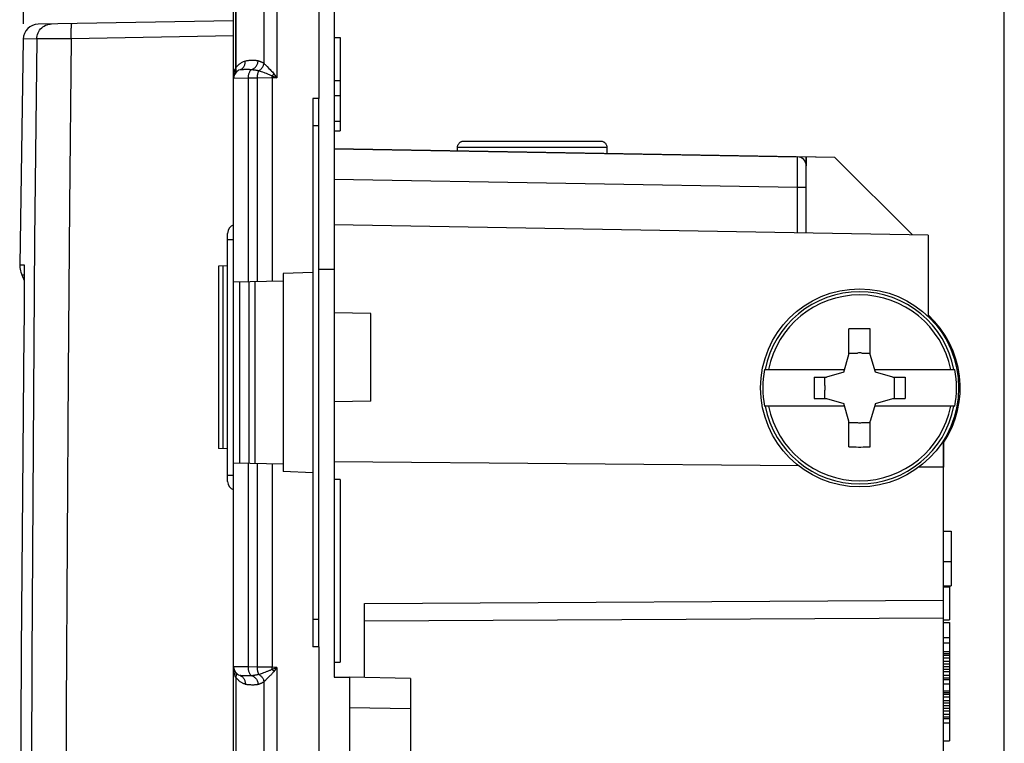
# Model space of a CAD drawing. Units: millimetres. Extents: x -88 to 54, y -26 to 86.
# Drawn here: x -88 to -56, y 25 to 49 of the extents above; entities that cross this region are included whole.
import ezdxf

# ---------------------------------------------------------------- set-up
doc = ezdxf.new("R2010")
doc.units = ezdxf.units.MM
doc.header["$LTSCALE"] = 16.335
doc.layers.get('0').update_dxf_attribs({"linetype": 'CONTINUOUS'})
for name, color, linetype in [('ASSI', 7, 'CONTINUOUS'), ('DRAFT', 7, 'CONTINUOUS'), ('RACCORDO', 7, 'CONTINUOUS'), ('SMUSSO', 7, 'CONTINUOUS')]:
    doc.layers.add(name, color=color, linetype=linetype)
doc.styles.get("Standard").update_dxf_attribs({"font": 'txt', "width": 0.8})
doc.dimstyles.new('DIMSTYLE_1', dxfattribs={"dimtxt": 3, "dimasz": 3, "dimexe": 1.5, "dimexo": 0.5, "dimgap": 0.75, "dimtad": 1, "dimtxsty": 'STANDARD', "dimblk": '_FILLED', "dimblk1": '_FILLED', "dimblk2": '_FILLED', "dimcen": 0.09, "dimadec": 0, "dimazin": 0, "dimtfac": 1, "dimtofl": 0, "dimtmove": 0, "dimatfit": 3, "dimldrblk": '_FILLED', "dimfxl": 1, "dimtolj": 1, "dimarcsym": 0})

# ---------------------------------------------------------------- blocks, each defined once
blk = doc.blocks.new('_FILLED')
at = {"color": 0, "linetype": 'BYBLOCK'}
blk.add_solid([(0, 0), (-1, 0.317), (-1, -0.317)], dxfattribs=at)
blk = doc.blocks.new('*D0')
at = {"color": 7, "linetype": 'CONTINUOUS'}
for p, q in [((-78.26, 56.725), (-78.26, 67.725)), ((-55.76, 6.191), (-55.76, 67.725)), ((-78.26, 66.225), (-67.01, 66.225)), ((-55.76, 66.225), (-67.01, 66.225))]:
    blk.add_line(p, q, dxfattribs=at)
at = {"color": 7, "linetype": 'CONTINUOUS', "xscale": 3, "yscale": 3, "zscale": 3, "rotation": 180}
blk.add_blockref('_FILLED', (-78.26, 66.225), dxfattribs=at)
at = {"color": 7, "linetype": 'CONTINUOUS', "xscale": 3, "yscale": 3, "zscale": 3}
blk.add_blockref('_FILLED', (-55.76, 66.225), dxfattribs=at)
at = {"color": 7, "linetype": 'CONTINUOUS', "insert": (-67.01, 69.975), "char_height": 3, "width": 12.85714, "attachment_point": 2, "line_spacing_factor": 0.9}
blk.add_mtext('22,5', dxfattribs=at)
blk = doc.blocks.new('*D3')
at = {"color": 7, "linetype": 'CONTINUOUS'}
for p, q in [((-87.956, 48.422), (-87.956, 75.725)), ((-55.76, 7.19), (-55.76, 75.725)), ((-87.956, 74.225), (-71.858, 74.225)), ((-55.76, 74.225), (-71.858, 74.225))]:
    blk.add_line(p, q, dxfattribs=at)
at = {"color": 7, "linetype": 'CONTINUOUS', "xscale": 3, "yscale": 3, "zscale": 3, "rotation": 180}
blk.add_blockref('_FILLED', (-87.956, 74.225), dxfattribs=at)
at = {"color": 7, "linetype": 'CONTINUOUS', "xscale": 3, "yscale": 3, "zscale": 3}
blk.add_blockref('_FILLED', (-55.76, 74.225), dxfattribs=at)
at = {"color": 7, "linetype": 'CONTINUOUS', "insert": (-71.858, 77.975), "char_height": 3, "width": 12.85714, "attachment_point": 2, "line_spacing_factor": 0.9}
blk.add_mtext('32,2', dxfattribs=at)

msp = doc.modelspace()

# ---------------------------------------------------------------- linework, layer by layer
at = {"color": 7, "linetype": 'CONTINUOUS'}
for p, q in [((-81.06, -20.275), (-81.06, 50.225)), ((-78.26, 50.225), (-78.26, 45.975)), ((-81.06, 48.525), (-87.478, 48.413)), ((-87.968, 47.922), (-88.085, 40.517)), ((-77.76, 47.975), (-77.56, 47.975)), ((-77.56, 47.975), (-77.56, 44.913)), ((-77.76, 46.559), (-77.56, 46.559)), ((-78.26, 45.975), (-78.46, 45.972)), ((-78.46, 45.972), (-78.46, 27.979)), ((-78.26, 27.977), (-78.26, 45.974)), ((-77.76, 46.072), (-77.56, 46.072)), ((-77.76, 45.234), (-77.56, 45.234)), ((-77.76, 44.913), (-77.56, 44.913)), ((-87.939, 40.431), (-87.938, 40.422)), ((-87.938, 40.422), (-87.938, 40.41)), ((-87.938, 40.41), (-87.938, 40.394)), ((-88.015, 40.181), (-87.934, 39.994)), ((-87.938, 40.394), (-87.937, 40.366)), ((-87.937, 40.366), (-87.936, 40.318)), ((-87.936, 40.318), (-87.935, 40.241)), ((-87.935, 40.241), (-87.934, 40.113)), ((-87.934, 40.113), (-87.934, 39.872)), ((-78.46, 40.26), (-79.44, 40.225)), ((-79.44, 40.225), (-79.44, 33.725)), ((-87.934, 39.872), (-87.935, 39.569)), ((-79.44, 39.975), (-81.06, 39.947)), ((-80.56, 39.956), (-80.56, 33.995)), ((-80.36, 39.959), (-80.36, 33.991)), ((-87.935, 39.569), (-87.936, 39.207)), ((-87.936, 39.207), (-87.939, 38.767)), ((-87.939, 38.767), (-87.944, 38.292)), ((-87.944, 38.292), (-87.995, 33.019)), ((-60.86, 37.566), (-60.86, 38.413)), ((-60.16, 37.566), (-60.16, 38.413)), ((-61.03, 36.995), (-60.86, 37.566)), ((-60.86, 37.618), (-60.583, 37.618)), ((-60.438, 37.618), (-60.16, 37.618)), ((-59.991, 36.995), (-60.16, 37.566)), ((-63.633, 37.075), (-61.006, 37.075)), ((-61.03, 36.995), (-61.6, 36.825)), ((-60.014, 37.075), (-57.387, 37.075)), ((-59.42, 36.825), (-59.991, 36.995)), ((-62.002, 36.825), (-62.002, 36.125)), ((-62.002, 36.825), (-61.6, 36.825)), ((-61.653, 36.548), (-61.653, 36.825)), ((-59.42, 36.825), (-59.019, 36.825)), ((-59.368, 36.548), (-59.368, 36.825)), ((-59.019, 36.825), (-59.019, 36.125)), ((-61.653, 36.125), (-61.653, 36.403)), ((-59.368, 36.125), (-59.368, 36.403)), ((-62.002, 36.125), (-61.6, 36.125)), ((-61.6, 36.125), (-61.03, 35.956)), ((-60.86, 35.385), (-61.03, 35.956)), ((-59.991, 35.956), (-60.16, 35.385)), ((-59.991, 35.956), (-59.42, 36.125)), ((-59.42, 36.125), (-59.019, 36.125)), ((-61.006, 35.875), (-63.633, 35.875)), ((-57.387, 35.875), (-60.014, 35.875)), ((-60.86, 34.538), (-60.86, 35.385)), ((-60.86, 35.333), (-60.583, 35.333)), ((-60.438, 35.333), (-60.16, 35.333)), ((-60.16, 34.538), (-60.16, 35.385)), ((-79.44, 33.975), (-81.06, 34.004)), ((-78.46, 33.691), (-79.44, 33.725)), ((-77.56, 33.471), (-77.76, 33.471)), ((-77.56, 33.471), (-77.56, 27.471)), ((-57.76, 31.775), (-57.51, 31.775)), ((-57.51, 31.775), (-57.51, 29.975)), ((-57.76, 30.775), (-57.51, 30.775)), ((-57.76, 29.975), (-57.51, 29.975)), ((-57.76, 29.964), (-57.56, 29.964)), ((-57.76, 29.946), (-57.56, 29.946)), ((-57.56, 29.964), (-57.56, 28.855)), ((-57.76, 28.855), (-57.56, 28.855)), ((-57.76, 28.769), (-57.56, 28.769)), ((-57.56, 28.769), (-57.56, 24.889)), ((-57.76, 28.28), (-57.56, 28.28)), ((-78.26, 27.975), (-78.46, 27.979)), ((-78.26, 27.975), (-78.26, 1.975)), ((-57.76, 28.106), (-57.56, 28.106)), ((-57.76, 27.816), (-57.56, 27.816)), ((-57.76, 27.759), (-57.56, 27.759)), ((-57.76, 27.702), (-57.56, 27.702)), ((-57.76, 27.616), (-57.56, 27.616)), ((-57.76, 27.502), (-57.56, 27.502)), ((-77.76, 27.471), (-77.56, 27.471)), ((-57.76, 27.416), (-57.56, 27.416)), ((-57.76, 27.331), (-57.56, 27.331)), ((-57.76, 27.245), (-57.56, 27.245)), ((-57.76, 27.159), (-57.56, 27.159)), ((-57.76, 27.045), (-57.56, 27.045)), ((-57.76, 26.96), (-57.56, 26.96)), ((-57.76, 26.902), (-57.56, 26.902)), ((-57.76, 26.76), (-57.56, 26.76)), ((-57.76, 26.531), (-57.56, 26.531)), ((-57.76, 26.474), (-57.56, 26.474)), ((-57.76, 26.417), (-57.56, 26.417)), ((-57.76, 26.332), (-57.56, 26.332)), ((-57.76, 26.217), (-57.56, 26.217)), ((-57.76, 26.132), (-57.56, 26.132)), ((-57.76, 26.046), (-57.56, 26.046)), ((-57.76, 25.961), (-57.56, 25.961)), ((-57.76, 25.875), (-57.56, 25.875)), ((-57.76, 25.761), (-57.56, 25.761)), ((-57.76, 25.675), (-57.56, 25.675)), ((-57.76, 25.618), (-57.56, 25.618)), ((-57.76, 25.475), (-57.56, 25.475)), ((-57.76, 24.889), (-57.56, 24.889))]:
    msp.add_line(p, q, dxfattribs=at)
at = {"color": 253, "linetype": 'CONTINUOUS'}
for p, q in [((-80.993, 50.225), (-80.993, 46.974)), ((-80.064, 47.125), (-80.064, 50.225)), ((-79.639, 50.225), (-79.639, 46.651)), ((-87.527, 47.927), (-87.968, 47.922)), ((-86.39, 47.933), (-87.527, 47.927)), ((-81.06, 48.026), (-86.39, 47.933)), ((-81.035, 46.85), (-81.027, 46.88)), ((-80.731, 46.931), (-80.709, 46.931)), ((-80.709, 46.931), (-80.688, 46.932)), ((-80.688, 46.932), (-80.666, 46.932)), ((-80.666, 46.932), (-80.645, 46.932)), ((-80.645, 46.932), (-80.624, 46.932)), ((-80.23, 46.884), (-80.158, 46.86)), ((-79.964, 47.023), (-79.902, 46.962)), ((-79.902, 46.962), (-79.859, 46.92)), ((-80.575, 46.638), (-81.06, 46.632)), ((-80.29, 46.643), (-80.575, 46.638)), ((-80.575, 39.956), (-80.575, 46.638)), ((-79.793, 46.649), (-80.29, 46.643)), ((-80.158, 46.86), (-80.109, 46.843)), ((-79.793, 46.649), (-79.794, 46.716)), ((-79.794, 46.716), (-79.639, 46.651)), ((-79.639, 46.651), (-79.793, 46.649)), ((-79.793, 46.649), (-79.793, 39.969)), ((-79.736, 46.783), (-79.639, 46.651)), ((-78.26, 45.075), (-78.46, 45.075)), ((-88.085, 40.517), (-87.943, 40.517)), ((-87.938, 40.459), (-87.938, 40.432)), ((-87.938, 40.432), (-87.937, 40.401)), ((-88.015, 40.181), (-87.935, 40.181)), ((-87.937, 40.401), (-87.936, 40.345)), ((-80.859, 34), (-80.859, 39.951)), ((-87.934, 39.622), (-87.934, 39.596)), ((-87.936, 39.242), (-87.936, 39.207)), ((-87.938, 38.979), (-87.938, 38.938)), ((-87.937, 39.059), (-87.937, 39.019)), ((-87.94, 38.678), (-87.941, 38.632)), ((-87.939, 38.767), (-87.94, 38.722)), ((-87.946, 38.092), (-87.946, 38.092)), ((-80.575, 27.313), (-80.575, 33.995)), ((-80.29, 33.99), (-80.29, 27.289)), ((-79.793, 33.982), (-79.793, 27.302)), ((-87.995, 33.019), (-87.995, 32.955)), ((-78.26, 28.875), (-78.46, 28.875)), ((-88.032, 27.864), (-88.032, 27.818)), ((-80.575, 27.313), (-81.06, 27.319)), ((-80.29, 27.308), (-80.575, 27.313)), ((-79.793, 27.302), (-80.29, 27.308)), ((-79.794, 27.235), (-79.793, 27.302)), ((-79.639, 27.299), (-79.794, 27.235)), ((-79.639, 27.299), (-79.793, 27.302)), ((-79.639, 27.299), (-79.736, 27.168)), ((-79.639, 27.299), (-79.639, 2.651)), ((-80.993, 26.977), (-80.993, 2.974)), ((-80.192, 27.079), (-80.23, 27.066)), ((-80.128, 27.101), (-80.192, 27.079)), ((-80.083, 27.117), (-80.128, 27.101)), ((-80.036, 27.134), (-80.083, 27.117)), ((-79.99, 27.151), (-80.036, 27.134)), ((-79.881, 27.01), (-79.981, 26.911)), ((-80.064, 3.125), (-80.064, 26.825))]:
    msp.add_line(p, q, dxfattribs=at)
for points in [[(-87.527, 47.927), (-87.524, 47.978), (-87.515, 48.029), (-87.501, 48.078), (-87.483, 48.126), (-87.459, 48.172), (-87.431, 48.215), (-87.399, 48.255), (-87.363, 48.291), (-87.323, 48.324), (-87.28, 48.352), (-87.235, 48.376), (-87.187, 48.395), (-87.138, 48.409), (-87.087, 48.418), (-87.036, 48.421)], [(-86.39, 47.933), (-86.391, 47.985), (-86.392, 48.037), (-86.392, 48.087), (-86.392, 48.136), (-86.391, 48.183), (-86.391, 48.226), (-86.39, 48.267), (-86.388, 48.304), (-86.387, 48.337), (-86.385, 48.366), (-86.383, 48.389), (-86.381, 48.408), (-86.378, 48.422), (-86.376, 48.43), (-86.373, 48.433)], [(-87.527, 47.927), (-87.594, 41.333), (-87.647, 34.565), (-87.685, 27.622), (-87.707, 20.514), (-87.712, 13.232), (-87.698, 5.745), (-87.664, -1.958), (-87.607, -9.864), (-87.527, -17.976)], [(-86.39, 47.933), (-86.447, 42.439), (-86.494, 36.945), (-86.53, 31.452), (-86.556, 25.959), (-86.572, 20.467), (-86.577, 14.975), (-86.572, 9.484), (-86.556, 3.992), (-86.53, -1.501), (-86.494, -6.994), (-86.447, -12.488), (-86.39, -17.982)], [(-80.993, 46.974), (-80.975, 46.998), (-80.957, 47.021), (-80.939, 47.042), (-80.92, 47.061), (-80.901, 47.078), (-80.882, 47.095), (-80.863, 47.11), (-80.843, 47.124), (-80.823, 47.138), (-80.802, 47.151), (-80.78, 47.163), (-80.757, 47.174), (-80.734, 47.184), (-80.709, 47.194), (-80.684, 47.203)], [(-80.852, 46.917), (-80.831, 46.925), (-80.811, 46.935), (-80.792, 46.947), (-80.774, 46.961), (-80.758, 46.977), (-80.743, 46.994), (-80.729, 47.013), (-80.717, 47.034), (-80.707, 47.056), (-80.698, 47.078), (-80.691, 47.102), (-80.686, 47.127), (-80.684, 47.152), (-80.683, 47.177), (-80.684, 47.203)], [(-80.684, 47.203), (-80.666, 47.208), (-80.648, 47.212), (-80.632, 47.216), (-80.615, 47.219), (-80.6, 47.221), (-80.585, 47.223), (-80.57, 47.225), (-80.556, 47.226), (-80.542, 47.227), (-80.529, 47.228), (-80.516, 47.228), (-80.504, 47.229), (-80.492, 47.229), (-80.48, 47.229), (-80.468, 47.23), (-80.457, 47.23), (-80.446, 47.23), (-80.435, 47.23), (-80.425, 47.23), (-80.415, 47.23), (-80.405, 47.23), (-80.396, 47.23), (-80.386, 47.229), (-80.377, 47.229), (-80.368, 47.229), (-80.36, 47.228), (-80.351, 47.228), (-80.343, 47.227), (-80.335, 47.226), (-80.327, 47.226), (-80.319, 47.225), (-80.312, 47.224), (-80.304, 47.223), (-80.297, 47.222), (-80.289, 47.22), (-80.281, 47.219), (-80.273, 47.217), (-80.265, 47.215), (-80.256, 47.213)], [(-80.468, 46.925), (-80.446, 46.933), (-80.424, 46.943), (-80.403, 46.955), (-80.383, 46.969), (-80.364, 46.985), (-80.346, 47.002), (-80.33, 47.021), (-80.314, 47.042), (-80.301, 47.064), (-80.289, 47.087), (-80.278, 47.111), (-80.27, 47.136), (-80.263, 47.161), (-80.259, 47.187), (-80.256, 47.213)], [(-80.256, 47.213), (-80.244, 47.21), (-80.232, 47.206), (-80.22, 47.202), (-80.208, 47.199), (-80.197, 47.195), (-80.186, 47.19), (-80.176, 47.186), (-80.166, 47.182), (-80.156, 47.177), (-80.146, 47.173), (-80.136, 47.168), (-80.126, 47.163), (-80.116, 47.158), (-80.106, 47.152), (-80.096, 47.146), (-80.085, 47.14), (-80.075, 47.133), (-80.064, 47.125)], [(-81.027, 46.88), (-81.017, 46.911), (-81.006, 46.942), (-80.993, 46.974)], [(-81.007, 46.803), (-80.997, 46.818), (-80.99, 46.835), (-80.984, 46.853), (-80.981, 46.872), (-80.979, 46.891), (-80.98, 46.911), (-80.982, 46.932), (-80.987, 46.953), (-80.993, 46.974)], [(-80.852, 46.917), (-80.843, 46.92), (-80.833, 46.922), (-80.824, 46.924), (-80.814, 46.925), (-80.804, 46.927), (-80.794, 46.928), (-80.784, 46.928), (-80.774, 46.929), (-80.763, 46.93), (-80.753, 46.93), (-80.742, 46.93), (-80.731, 46.931)], [(-80.624, 46.932), (-80.604, 46.932), (-80.594, 46.932)], [(-80.594, 46.932), (-80.575, 46.932), (-80.566, 46.931), (-80.557, 46.931), (-80.548, 46.931), (-80.539, 46.93), (-80.531, 46.93), (-80.522, 46.93), (-80.514, 46.929), (-80.505, 46.929), (-80.496, 46.928), (-80.487, 46.927), (-80.478, 46.926), (-80.45, 46.924)], [(-80.575, 46.638), (-80.575, 46.663), (-80.574, 46.689), (-80.571, 46.714), (-80.568, 46.738), (-80.563, 46.762), (-80.557, 46.785), (-80.551, 46.807), (-80.543, 46.827), (-80.534, 46.846), (-80.525, 46.864), (-80.515, 46.88), (-80.504, 46.894), (-80.493, 46.907), (-80.481, 46.917), (-80.468, 46.925)], [(-80.45, 46.924), (-80.432, 46.922), (-80.415, 46.919), (-80.398, 46.917), (-80.382, 46.915), (-80.366, 46.913), (-80.351, 46.91), (-80.336, 46.908), (-80.322, 46.905), (-80.307, 46.902), (-80.293, 46.899), (-80.278, 46.896), (-80.262, 46.892), (-80.246, 46.889), (-80.23, 46.884)], [(-80.23, 46.884), (-80.238, 46.873), (-80.245, 46.86), (-80.251, 46.847), (-80.257, 46.833), (-80.263, 46.818), (-80.268, 46.803), (-80.273, 46.786), (-80.277, 46.77), (-80.281, 46.752), (-80.284, 46.735), (-80.286, 46.717), (-80.288, 46.699), (-80.289, 46.68), (-80.29, 46.661), (-80.29, 39.961)], [(-80.23, 46.884), (-80.209, 46.898), (-80.19, 46.913), (-80.171, 46.929), (-80.153, 46.948), (-80.136, 46.967), (-80.121, 46.987), (-80.107, 47.009), (-80.095, 47.031), (-80.085, 47.054), (-80.076, 47.078), (-80.069, 47.101), (-80.064, 47.125)], [(-80.064, 47.125), (-80.045, 47.105), (-80.026, 47.085), (-80.006, 47.064), (-79.964, 47.023)], [(-79.859, 46.92), (-79.836, 46.897), (-79.813, 46.873), (-79.789, 46.845), (-79.763, 46.815), (-79.736, 46.783)], [(-81.06, 46.632), (-81.06, 46.659), (-81.059, 46.686), (-81.057, 46.713), (-81.054, 46.74)], [(-81.054, 46.74), (-81.051, 46.766), (-81.046, 46.793), (-81.041, 46.822), (-81.035, 46.85)], [(-80.109, 46.843), (-80.062, 46.826), (-80.039, 46.818)], [(-80.039, 46.818), (-79.993, 46.801), (-79.97, 46.792), (-79.947, 46.783), (-79.923, 46.774), (-79.899, 46.764), (-79.874, 46.754), (-79.848, 46.742), (-79.821, 46.729), (-79.794, 46.716)], [(-79.794, 46.716), (-79.787, 46.723), (-79.781, 46.73), (-79.774, 46.738), (-79.768, 46.745), (-79.761, 46.753), (-79.755, 46.76), (-79.749, 46.768), (-79.743, 46.775), (-79.736, 46.783)], [(-87.943, 40.517), (-87.943, 40.479), (-87.941, 40.44), (-87.938, 40.419)], [(-87.943, 40.517), (-87.943, 40.517), (-87.942, 40.515), (-87.942, 40.513), (-87.941, 40.509), (-87.941, 40.504), (-87.94, 40.498), (-87.94, 40.49), (-87.939, 40.481), (-87.939, 40.471), (-87.938, 40.459)], [(-87.936, 40.345), (-87.935, 40.253), (-87.935, 40.241)], [(-81.053, 27.204), (-81.057, 27.243), (-81.06, 27.281), (-81.06, 27.319)], [(-81.031, 27.087), (-81.04, 27.126), (-81.048, 27.165), (-81.053, 27.204)], [(-80.468, 27.025), (-80.481, 27.034), (-80.493, 27.044), (-80.504, 27.056), (-80.515, 27.071), (-80.525, 27.087), (-80.534, 27.104), (-80.543, 27.123), (-80.551, 27.144), (-80.557, 27.166), (-80.563, 27.189), (-80.568, 27.212), (-80.571, 27.237), (-80.574, 27.262), (-80.575, 27.288), (-80.575, 27.313)], [(-80.29, 27.289), (-80.289, 27.271), (-80.288, 27.252), (-80.286, 27.234), (-80.284, 27.216), (-80.281, 27.198), (-80.277, 27.181), (-80.273, 27.164), (-80.268, 27.148), (-80.263, 27.133), (-80.257, 27.118), (-80.251, 27.104), (-80.245, 27.09), (-80.238, 27.078), (-80.23, 27.066)], [(-79.794, 27.235), (-79.811, 27.226), (-79.829, 27.217), (-79.847, 27.209), (-79.866, 27.201), (-79.885, 27.192), (-79.905, 27.184), (-79.925, 27.176), (-79.946, 27.168), (-79.968, 27.16), (-79.99, 27.151)], [(-79.736, 27.168), (-79.753, 27.147), (-79.77, 27.127), (-79.787, 27.106), (-79.805, 27.087), (-79.823, 27.068), (-79.841, 27.049), (-79.861, 27.029), (-79.881, 27.01)], [(-79.794, 27.235), (-79.787, 27.228), (-79.781, 27.22), (-79.774, 27.213), (-79.768, 27.205), (-79.761, 27.198), (-79.755, 27.19), (-79.749, 27.183), (-79.743, 27.175), (-79.736, 27.168)], [(-80.993, 26.977), (-81.008, 27.013), (-81.02, 27.05), (-81.031, 27.087)], [(-81.007, 27.148), (-80.997, 27.132), (-80.99, 27.116), (-80.984, 27.098), (-80.981, 27.079), (-80.979, 27.059), (-80.98, 27.039), (-80.982, 27.019), (-80.987, 26.998), (-80.993, 26.977)], [(-80.684, 26.748), (-80.705, 26.755), (-80.725, 26.763), (-80.746, 26.771), (-80.766, 26.781), (-80.786, 26.791), (-80.805, 26.802), (-80.825, 26.814), (-80.845, 26.828), (-80.865, 26.842), (-80.885, 26.858), (-80.906, 26.876), (-80.927, 26.897), (-80.948, 26.92), (-80.971, 26.947), (-80.993, 26.977)], [(-80.852, 27.033), (-80.831, 27.026), (-80.811, 27.016), (-80.792, 27.004), (-80.774, 26.99), (-80.758, 26.974), (-80.743, 26.956), (-80.729, 26.937), (-80.717, 26.917), (-80.707, 26.895), (-80.698, 26.872), (-80.691, 26.849), (-80.686, 26.824), (-80.684, 26.799), (-80.683, 26.773), (-80.684, 26.748)], [(-80.486, 27.024), (-80.504, 27.022), (-80.524, 27.021), (-80.544, 27.02), (-80.565, 27.019), (-80.586, 27.019), (-80.608, 27.019), (-80.629, 27.019), (-80.65, 27.019), (-80.671, 27.019), (-80.691, 27.019), (-80.71, 27.019), (-80.728, 27.02), (-80.744, 27.02), (-80.76, 27.021), (-80.774, 27.022), (-80.787, 27.023), (-80.798, 27.024), (-80.809, 27.025), (-80.819, 27.026), (-80.828, 27.028), (-80.837, 27.029), (-80.845, 27.031), (-80.852, 27.033)], [(-80.23, 27.066), (-80.253, 27.061), (-80.276, 27.055), (-80.297, 27.051), (-80.319, 27.046), (-80.34, 27.043), (-80.36, 27.039), (-80.379, 27.036), (-80.398, 27.033), (-80.417, 27.031), (-80.434, 27.029), (-80.452, 27.027), (-80.486, 27.024)], [(-80.468, 27.025), (-80.446, 27.018), (-80.424, 27.008), (-80.403, 26.996), (-80.383, 26.982), (-80.364, 26.966), (-80.346, 26.949), (-80.33, 26.93), (-80.314, 26.909), (-80.301, 26.887), (-80.289, 26.864), (-80.278, 26.84), (-80.27, 26.815), (-80.263, 26.79), (-80.259, 26.764), (-80.256, 26.738)], [(-80.23, 27.066), (-80.209, 27.053), (-80.19, 27.038), (-80.171, 27.021), (-80.153, 27.003), (-80.136, 26.984), (-80.121, 26.963), (-80.107, 26.942), (-80.095, 26.92), (-80.085, 26.897), (-80.076, 26.873), (-80.069, 26.849), (-80.064, 26.825)], [(-79.981, 26.911), (-80, 26.892), (-80.018, 26.874), (-80.035, 26.857), (-80.05, 26.841), (-80.064, 26.825)], [(-80.256, 26.738), (-80.274, 26.733), (-80.293, 26.73), (-80.313, 26.727), (-80.334, 26.725), (-80.356, 26.723), (-80.378, 26.722), (-80.4, 26.721), (-80.423, 26.721), (-80.446, 26.721), (-80.469, 26.721), (-80.492, 26.722), (-80.514, 26.722), (-80.535, 26.724), (-80.556, 26.725), (-80.576, 26.727), (-80.596, 26.729), (-80.615, 26.732), (-80.633, 26.735), (-80.65, 26.739), (-80.667, 26.743), (-80.684, 26.748)], [(-80.064, 26.825), (-80.079, 26.816), (-80.093, 26.806), (-80.108, 26.798), (-80.122, 26.79), (-80.135, 26.783), (-80.149, 26.777), (-80.162, 26.77), (-80.175, 26.765), (-80.187, 26.76), (-80.2, 26.755), (-80.211, 26.751), (-80.223, 26.747), (-80.234, 26.744), (-80.245, 26.741), (-80.256, 26.738)]]:
    msp.add_lwpolyline(points, dxfattribs=at)
at = {"color": 7, "linetype": 'CONTINUOUS'}
for points in [[(-88.085, 40.517), (-88.084, 40.487), (-88.081, 40.431), (-88.074, 40.376), (-88.063, 40.321), (-88.048, 40.268), (-88.03, 40.215), (-88.015, 40.181)], [(-87.939, 40.434), (-87.939, 40.433), (-87.939, 40.431)], [(-60.16, 38.413), (-60.238, 38.415), (-60.316, 38.416), (-60.393, 38.417), (-60.471, 38.417), (-60.549, 38.417), (-60.627, 38.417), (-60.705, 38.416), (-60.783, 38.415), (-60.86, 38.413)], [(-60.86, 34.538), (-60.783, 34.536), (-60.705, 34.535), (-60.627, 34.534), (-60.549, 34.533), (-60.471, 34.533), (-60.393, 34.534), (-60.316, 34.535), (-60.238, 34.536), (-60.16, 34.538)], [(-87.995, 33.019), (-88.032, 27.864), (-88.057, 22.71), (-88.07, 17.556), (-88.07, 12.402), (-88.057, 7.247), (-88.032, 2.093), (-87.995, -3.061)]]:
    msp.add_lwpolyline(points, dxfattribs=at)
msp.add_circle((-60.51, 36.475), 3.25, dxfattribs=at)
for centre, radius, start, end in [((-87.468, 47.913), 0.5, 91, 178.9834), ((-80.76, 46.632), 0.3, 107.7937, 180), ((-60.46, 36.475), 3.25, 326.1796, 47.3906), ((-60.51, 36.475), 1.145, 86.3638, 93.6362), ((-60.51, 36.475), 3.18, 169.1243, 190.8757), ((-60.51, 36.475), 3.18, 349.1243, 10.8757), ((-60.51, 36.475), 1.145, 176.3638, 183.6362), ((-60.51, 36.475), 1.145, 356.3638, 3.6362), ((-60.51, 36.475), 1.145, 266.3638, 273.6362), ((-80.76, 27.319), 0.3, 180, 252.2064)]:
    msp.add_arc(centre, radius, start, end, dxfattribs=at)
at = {"color": 253, "linetype": 'CONTINUOUS'}
for radius, start, end in [(3.155, 10.9614, 169.0386), (3.05, 11.3451, 168.6549), (3.155, 190.9614, 349.0386), (3.05, 191.3451, 348.6549)]:
    msp.add_arc((-60.51, 36.475), radius, start, end, dxfattribs=at)
at = {"layer": 'ASSI', "color": 253, "linetype": 'CONTINUOUS'}
for p, q in [((-80.064, 47.125), (-80.064, 55.951)), ((-79.639, 56.201), (-79.639, 46.651)), ((-80.993, 46.974), (-80.993, 54.341)), ((-87.527, 47.927), (-87.968, 47.922)), ((-86.39, 47.933), (-87.527, 47.927)), ((-81.06, 48.026), (-86.39, 47.933)), ((-80.731, 46.931), (-80.709, 46.931)), ((-80.709, 46.931), (-80.688, 46.932)), ((-80.688, 46.932), (-80.666, 46.932)), ((-80.666, 46.932), (-80.645, 46.932)), ((-80.645, 46.932), (-80.624, 46.932)), ((-80.23, 46.884), (-80.158, 46.86)), ((-79.964, 47.023), (-79.902, 46.962)), ((-79.902, 46.962), (-79.859, 46.92)), ((-80.575, 46.638), (-81.06, 46.632)), ((-80.29, 46.643), (-80.575, 46.638)), ((-80.575, 39.956), (-80.575, 46.638)), ((-79.793, 46.649), (-80.29, 46.643)), ((-80.158, 46.86), (-80.109, 46.843)), ((-79.793, 46.649), (-79.794, 46.716)), ((-79.794, 46.716), (-79.639, 46.651)), ((-79.639, 46.651), (-79.793, 46.649)), ((-79.793, 46.649), (-79.793, 39.969)), ((-79.736, 46.783), (-79.639, 46.651)), ((-78.26, 45.075), (-78.46, 45.075)), ((-62.553, 43.977), (-62.554, 44.017)), ((-62.553, 43.861), (-62.553, 43.977)), ((-62.553, 43.455), (-62.553, 43.861)), ((-77.76, 43.325), (-62.555, 43.059)), ((-62.555, 43.059), (-62.553, 43.455)), ((-62.555, 41.559), (-62.555, 43.059)), ((-62.555, 43.059), (-62.26, 43.059)), ((-81.26, 41.346), (-81.06, 41.346)), ((-88.085, 40.517), (-87.943, 40.517)), ((-87.938, 40.459), (-87.938, 40.432)), ((-87.938, 40.432), (-87.937, 40.401)), ((-88.015, 40.181), (-87.935, 40.181)), ((-87.937, 40.401), (-87.936, 40.345)), ((-78.26, 40.375), (-77.76, 40.375)), ((-80.859, 34), (-80.859, 39.951)), ((-87.934, 39.622), (-87.934, 39.596)), ((-87.936, 39.242), (-87.936, 39.207)), ((-87.938, 38.979), (-87.938, 38.938)), ((-87.937, 39.059), (-87.937, 39.019)), ((-87.94, 38.678), (-87.941, 38.632)), ((-87.939, 38.767), (-87.94, 38.722)), ((-87.946, 38.092), (-87.946, 38.092)), ((-80.575, 27.313), (-80.575, 33.995)), ((-80.29, 33.99), (-80.29, 27.289)), ((-79.793, 33.982), (-79.793, 27.302)), ((-81.26, 33.605), (-81.06, 33.605)), ((-87.995, 33.019), (-87.995, 32.955)), ((-76.76, 29.399), (-57.76, 29.504)), ((-78.26, 28.875), (-78.46, 28.875)), ((-76.76, 28.826), (-57.76, 28.93)), ((-88.032, 27.864), (-88.032, 27.818)), ((-80.575, 27.313), (-81.06, 27.319)), ((-81.053, 27.204), (-81.057, 27.243)), ((-80.29, 27.308), (-80.575, 27.313)), ((-79.793, 27.302), (-80.29, 27.308)), ((-79.794, 27.235), (-79.793, 27.302)), ((-79.639, 27.299), (-79.794, 27.235)), ((-79.639, 27.299), (-79.793, 27.302)), ((-79.639, 27.299), (-79.736, 27.168)), ((-79.639, 27.299), (-79.639, 2.651)), ((-81.02, 27.05), (-81.031, 27.087)), ((-80.993, 26.977), (-80.993, 2.974)), ((-80.192, 27.079), (-80.23, 27.066)), ((-80.128, 27.101), (-80.192, 27.079)), ((-80.083, 27.117), (-80.128, 27.101)), ((-80.036, 27.134), (-80.083, 27.117)), ((-79.99, 27.151), (-80.036, 27.134)), ((-79.881, 27.01), (-79.981, 26.911)), ((-80.064, 3.125), (-80.064, 26.825)), ((-75.26, 25.941), (-77.26, 25.976))]:
    msp.add_line(p, q, dxfattribs=at)
at = {"layer": 'ASSI', "color": 7, "linetype": 'CONTINUOUS'}
for p, q in [((-78.26, 56.225), (-78.26, 45.975)), ((-81.06, -24.141), (-81.06, 54.091)), ((-77.76, 48.858), (-77.76, 26.975)), ((-81.06, 48.525), (-87.478, 48.413)), ((-87.968, 47.922), (-88.085, 40.517)), ((-77.76, 47.975), (-77.56, 47.975)), ((-77.56, 47.975), (-77.56, 44.913)), ((-77.76, 46.559), (-77.56, 46.559)), ((-78.26, 45.975), (-78.46, 45.972)), ((-78.46, 45.972), (-78.46, 27.979)), ((-78.26, 27.977), (-78.26, 45.974)), ((-77.76, 46.072), (-77.56, 46.072)), ((-77.76, 45.234), (-77.56, 45.234)), ((-77.76, 44.913), (-77.56, 44.913)), ((-61.322, 44.038), (-77.76, 44.324)), ((-62.26, 41.554), (-62.26, 44.054)), ((-58.778, 41.493), (-61.322, 44.038)), ((-58.26, 41.484), (-77.76, 41.824)), ((-81.26, 33.405), (-81.26, 41.546)), ((-58.26, 41.484), (-58.26, 38.82)), ((-87.939, 40.431), (-87.938, 40.422)), ((-87.938, 40.422), (-87.938, 40.41)), ((-87.938, 40.41), (-87.938, 40.394)), ((-81.26, 40.475), (-81.56, 40.47)), ((-81.56, 40.47), (-81.56, 34.481)), ((-81.41, 34.478), (-81.41, 40.473)), ((-88.015, 40.181), (-87.934, 39.994)), ((-87.938, 40.394), (-87.937, 40.366)), ((-87.937, 40.366), (-87.936, 40.318)), ((-87.936, 40.318), (-87.935, 40.241)), ((-87.935, 40.241), (-87.934, 40.113)), ((-87.934, 40.113), (-87.934, 39.872)), ((-78.46, 40.26), (-79.44, 40.225)), ((-79.44, 40.225), (-79.44, 33.725)), ((-87.934, 39.872), (-87.935, 39.569)), ((-79.44, 39.975), (-81.06, 39.947)), ((-80.56, 39.956), (-80.56, 33.995)), ((-80.36, 39.959), (-80.36, 33.991)), ((-87.935, 39.569), (-87.936, 39.207)), ((-87.936, 39.207), (-87.939, 38.767)), ((-87.939, 38.767), (-87.944, 38.292)), ((-87.944, 38.292), (-87.995, 33.019)), ((-57.76, -14.025), (-57.76, 34.744)), ((-81.26, 34.475), (-81.56, 34.481)), ((-79.44, 33.975), (-81.06, 34.004)), ((-62.507, 33.912), (-77.76, 34.045)), ((-78.46, 33.691), (-79.44, 33.725)), ((-57.76, 33.87), (-58.558, 33.877)), ((-77.56, 33.471), (-77.76, 33.471)), ((-77.56, 33.471), (-77.56, 27.471)), ((-57.76, 31.775), (-57.51, 31.775)), ((-57.51, 31.775), (-57.51, 29.975)), ((-57.76, 30.775), (-57.51, 30.775)), ((-57.76, 29.975), (-57.51, 29.975)), ((-57.76, 29.964), (-57.56, 29.964)), ((-57.76, 29.946), (-57.56, 29.946)), ((-57.56, 29.964), (-57.56, 28.855)), ((-76.76, 26.967), (-76.76, 29.399)), ((-57.76, 28.855), (-57.56, 28.855)), ((-57.76, 28.769), (-57.56, 28.769)), ((-57.56, 28.769), (-57.56, 25.475)), ((-57.76, 28.28), (-57.56, 28.28)), ((-78.26, 27.975), (-78.46, 27.979)), ((-78.26, 27.975), (-78.26, 1.975)), ((-57.76, 28.106), (-57.56, 28.106)), ((-57.76, 27.816), (-57.56, 27.816)), ((-57.76, 27.759), (-57.56, 27.759)), ((-57.76, 27.702), (-57.56, 27.702)), ((-57.76, 27.616), (-57.56, 27.616)), ((-57.76, 27.502), (-57.56, 27.502)), ((-77.76, 27.471), (-77.56, 27.471)), ((-57.76, 27.416), (-57.56, 27.416)), ((-57.76, 27.331), (-57.56, 27.331)), ((-57.76, 27.245), (-57.56, 27.245)), ((-57.76, 27.159), (-57.56, 27.159)), ((-77.76, 26.975), (-77.26, 26.975)), ((-77.26, 26.975), (-77.26, 2.975)), ((-75.26, 26.94), (-77.26, 26.975)), ((-75.26, 26.94), (-75.26, 3.01)), ((-57.76, 27.045), (-57.56, 27.045)), ((-57.76, 26.96), (-57.56, 26.96)), ((-57.76, 26.902), (-57.56, 26.902)), ((-57.76, 26.76), (-57.56, 26.76)), ((-57.76, 26.531), (-57.56, 26.531)), ((-57.76, 26.474), (-57.56, 26.474)), ((-57.76, 26.417), (-57.56, 26.417)), ((-57.76, 26.332), (-57.56, 26.332)), ((-57.76, 26.217), (-57.56, 26.217)), ((-57.76, 26.132), (-57.56, 26.132)), ((-57.76, 26.046), (-57.56, 26.046)), ((-57.76, 25.961), (-57.56, 25.961)), ((-57.76, 25.875), (-57.56, 25.875)), ((-57.76, 25.761), (-57.56, 25.761)), ((-57.76, 25.675), (-57.56, 25.675)), ((-57.76, 25.618), (-57.56, 25.618)), ((-57.76, 25.475), (-57.56, 25.475)), ((-57.56, 25.43), (-57.56, 24.889)), ((-57.76, 24.889), (-57.56, 24.889))]:
    msp.add_line(p, q, dxfattribs=at)
at = {"layer": 'ASSI', "color": 253, "linetype": 'CONTINUOUS'}
for points in [[(-87.527, 47.927), (-87.524, 47.978), (-87.515, 48.029), (-87.501, 48.078), (-87.483, 48.126), (-87.459, 48.172), (-87.431, 48.215), (-87.399, 48.255), (-87.363, 48.291), (-87.323, 48.324), (-87.28, 48.352), (-87.235, 48.376), (-87.187, 48.395), (-87.138, 48.409), (-87.087, 48.418), (-87.036, 48.421)], [(-86.39, 47.933), (-86.391, 47.985), (-86.392, 48.037), (-86.392, 48.087), (-86.392, 48.136), (-86.391, 48.183), (-86.391, 48.226), (-86.39, 48.267), (-86.388, 48.304), (-86.387, 48.337), (-86.385, 48.366), (-86.383, 48.389), (-86.381, 48.408), (-86.378, 48.422), (-86.376, 48.43), (-86.373, 48.433)], [(-87.527, 47.927), (-87.594, 41.333), (-87.647, 34.565), (-87.685, 27.622), (-87.707, 20.514), (-87.712, 13.232), (-87.698, 5.745), (-87.664, -1.958), (-87.607, -9.864), (-87.527, -17.976)], [(-86.39, 47.933), (-86.447, 42.439), (-86.494, 36.945), (-86.53, 31.452), (-86.556, 25.959), (-86.572, 20.467), (-86.577, 14.975), (-86.572, 9.484), (-86.556, 3.992), (-86.53, -1.501), (-86.494, -6.994), (-86.447, -12.488), (-86.39, -17.982)], [(-80.993, 46.974), (-80.975, 46.998), (-80.957, 47.021), (-80.939, 47.042), (-80.92, 47.061), (-80.901, 47.078), (-80.882, 47.095), (-80.863, 47.11), (-80.843, 47.124), (-80.823, 47.138), (-80.802, 47.151), (-80.78, 47.163), (-80.757, 47.174), (-80.734, 47.184), (-80.709, 47.194), (-80.684, 47.203)], [(-80.852, 46.917), (-80.831, 46.925), (-80.811, 46.935), (-80.792, 46.947), (-80.774, 46.961), (-80.758, 46.977), (-80.743, 46.994), (-80.729, 47.013), (-80.717, 47.034), (-80.707, 47.056), (-80.698, 47.078), (-80.691, 47.102), (-80.686, 47.127), (-80.684, 47.152), (-80.683, 47.177), (-80.684, 47.203)], [(-80.684, 47.203), (-80.666, 47.208), (-80.648, 47.212), (-80.632, 47.216), (-80.615, 47.219), (-80.6, 47.221), (-80.585, 47.223), (-80.57, 47.225), (-80.556, 47.226), (-80.542, 47.227), (-80.529, 47.228), (-80.516, 47.228), (-80.504, 47.229), (-80.492, 47.229), (-80.48, 47.229), (-80.468, 47.23), (-80.457, 47.23), (-80.446, 47.23), (-80.435, 47.23), (-80.425, 47.23), (-80.415, 47.23), (-80.405, 47.23), (-80.396, 47.23), (-80.386, 47.229), (-80.377, 47.229), (-80.368, 47.229), (-80.36, 47.228), (-80.351, 47.228), (-80.343, 47.227), (-80.335, 47.226), (-80.327, 47.226), (-80.319, 47.225), (-80.312, 47.224), (-80.304, 47.223), (-80.297, 47.222), (-80.289, 47.22), (-80.281, 47.219), (-80.273, 47.217), (-80.265, 47.215), (-80.256, 47.213)], [(-80.468, 46.925), (-80.446, 46.933), (-80.424, 46.943), (-80.403, 46.955), (-80.383, 46.969), (-80.364, 46.985), (-80.346, 47.002), (-80.33, 47.021), (-80.314, 47.042), (-80.301, 47.064), (-80.289, 47.087), (-80.278, 47.111), (-80.27, 47.136), (-80.263, 47.161), (-80.259, 47.187), (-80.256, 47.213)], [(-80.256, 47.213), (-80.244, 47.21), (-80.232, 47.206), (-80.22, 47.202), (-80.208, 47.199), (-80.197, 47.195), (-80.186, 47.19), (-80.176, 47.186), (-80.166, 47.182), (-80.156, 47.177), (-80.146, 47.173), (-80.136, 47.168), (-80.126, 47.163), (-80.116, 47.158), (-80.106, 47.152), (-80.096, 47.146), (-80.085, 47.14), (-80.075, 47.133), (-80.064, 47.125)], [(-81.054, 46.74), (-81.051, 46.766), (-81.046, 46.793), (-81.041, 46.822), (-81.035, 46.85), (-81.027, 46.88)], [(-81.027, 46.88), (-81.017, 46.911), (-81.006, 46.942), (-80.993, 46.974)], [(-81.007, 46.803), (-80.997, 46.818), (-80.99, 46.835), (-80.984, 46.853), (-80.981, 46.872), (-80.979, 46.891), (-80.98, 46.911), (-80.982, 46.932), (-80.987, 46.953), (-80.993, 46.974)], [(-80.852, 46.917), (-80.843, 46.92), (-80.833, 46.922), (-80.824, 46.924), (-80.814, 46.925), (-80.804, 46.927), (-80.794, 46.928), (-80.784, 46.928), (-80.774, 46.929), (-80.763, 46.93), (-80.753, 46.93), (-80.742, 46.93), (-80.731, 46.931)], [(-80.624, 46.932), (-80.604, 46.932), (-80.594, 46.932)], [(-80.594, 46.932), (-80.575, 46.932), (-80.566, 46.931), (-80.557, 46.931), (-80.548, 46.931), (-80.539, 46.93), (-80.531, 46.93), (-80.522, 46.93), (-80.514, 46.929), (-80.505, 46.929), (-80.496, 46.928), (-80.487, 46.927), (-80.478, 46.926), (-80.45, 46.924)], [(-80.575, 46.638), (-80.575, 46.663), (-80.574, 46.689), (-80.571, 46.714), (-80.568, 46.738), (-80.563, 46.762), (-80.557, 46.785), (-80.551, 46.807), (-80.543, 46.827), (-80.534, 46.846), (-80.525, 46.864), (-80.515, 46.88), (-80.504, 46.894), (-80.493, 46.907), (-80.481, 46.917), (-80.468, 46.925)], [(-80.45, 46.924), (-80.432, 46.922), (-80.415, 46.919), (-80.398, 46.917), (-80.382, 46.915), (-80.366, 46.913), (-80.351, 46.91), (-80.336, 46.908), (-80.322, 46.905), (-80.307, 46.902), (-80.293, 46.899), (-80.278, 46.896), (-80.262, 46.892), (-80.246, 46.889), (-80.23, 46.884)], [(-80.23, 46.884), (-80.238, 46.873), (-80.245, 46.86), (-80.251, 46.847), (-80.257, 46.833), (-80.263, 46.818), (-80.268, 46.803), (-80.273, 46.786), (-80.277, 46.77), (-80.281, 46.752), (-80.284, 46.735), (-80.286, 46.717), (-80.288, 46.699), (-80.289, 46.68), (-80.29, 46.661), (-80.29, 39.961)], [(-80.23, 46.884), (-80.209, 46.898), (-80.19, 46.913), (-80.171, 46.929), (-80.153, 46.948), (-80.136, 46.967), (-80.121, 46.987), (-80.107, 47.009), (-80.095, 47.031), (-80.085, 47.054), (-80.076, 47.078), (-80.069, 47.101), (-80.064, 47.125)], [(-80.064, 47.125), (-80.045, 47.105), (-80.026, 47.085), (-80.006, 47.064), (-79.964, 47.023)], [(-79.859, 46.92), (-79.836, 46.897), (-79.813, 46.873), (-79.789, 46.845), (-79.763, 46.815), (-79.736, 46.783)], [(-81.06, 46.632), (-81.06, 46.659), (-81.059, 46.686), (-81.057, 46.713), (-81.054, 46.74)], [(-80.109, 46.843), (-80.062, 46.826), (-80.039, 46.818)], [(-80.039, 46.818), (-79.993, 46.801), (-79.97, 46.792), (-79.947, 46.783), (-79.923, 46.774), (-79.899, 46.764), (-79.874, 46.754), (-79.848, 46.742), (-79.821, 46.729), (-79.794, 46.716)], [(-79.794, 46.716), (-79.787, 46.723), (-79.781, 46.73), (-79.774, 46.738), (-79.768, 46.745), (-79.761, 46.753), (-79.755, 46.76), (-79.749, 46.768), (-79.743, 46.775), (-79.736, 46.783)], [(-62.554, 44.017), (-62.554, 44.032), (-62.554, 44.044), (-62.554, 44.052), (-62.555, 44.057), (-62.555, 44.059)], [(-87.943, 40.517), (-87.943, 40.479), (-87.941, 40.44), (-87.938, 40.419)], [(-87.943, 40.517), (-87.943, 40.517), (-87.942, 40.515), (-87.942, 40.513), (-87.941, 40.509), (-87.941, 40.504), (-87.94, 40.498), (-87.94, 40.49), (-87.939, 40.481), (-87.939, 40.471), (-87.938, 40.459)], [(-87.936, 40.345), (-87.935, 40.253), (-87.935, 40.241)], [(-81.057, 27.243), (-81.06, 27.281), (-81.06, 27.319)], [(-81.031, 27.087), (-81.04, 27.126), (-81.048, 27.165), (-81.053, 27.204)], [(-80.468, 27.025), (-80.481, 27.034), (-80.493, 27.044), (-80.504, 27.056), (-80.515, 27.071), (-80.525, 27.087), (-80.534, 27.104), (-80.543, 27.123), (-80.551, 27.144), (-80.557, 27.166), (-80.563, 27.189), (-80.568, 27.212), (-80.571, 27.237), (-80.574, 27.262), (-80.575, 27.288), (-80.575, 27.313)], [(-80.29, 27.289), (-80.289, 27.271), (-80.288, 27.252), (-80.286, 27.234), (-80.284, 27.216), (-80.281, 27.198), (-80.277, 27.181), (-80.273, 27.164), (-80.268, 27.148), (-80.263, 27.133), (-80.257, 27.118), (-80.251, 27.104), (-80.245, 27.09), (-80.238, 27.078), (-80.23, 27.066)], [(-79.794, 27.235), (-79.811, 27.226), (-79.829, 27.217), (-79.847, 27.209), (-79.866, 27.201), (-79.885, 27.192), (-79.905, 27.184), (-79.925, 27.176), (-79.946, 27.168), (-79.968, 27.16), (-79.99, 27.151)], [(-79.736, 27.168), (-79.753, 27.147), (-79.77, 27.127), (-79.787, 27.106), (-79.805, 27.087), (-79.823, 27.068), (-79.841, 27.049), (-79.861, 27.029), (-79.881, 27.01)], [(-79.794, 27.235), (-79.787, 27.228), (-79.781, 27.22), (-79.774, 27.213), (-79.768, 27.205), (-79.761, 27.198), (-79.755, 27.19), (-79.749, 27.183), (-79.743, 27.175), (-79.736, 27.168)], [(-80.993, 26.977), (-81.008, 27.013), (-81.02, 27.05)], [(-81.007, 27.148), (-80.997, 27.132), (-80.99, 27.116), (-80.984, 27.098), (-80.981, 27.079), (-80.979, 27.059), (-80.98, 27.039), (-80.982, 27.019), (-80.987, 26.998), (-80.993, 26.977)], [(-80.684, 26.748), (-80.705, 26.755), (-80.725, 26.763), (-80.746, 26.771), (-80.766, 26.781), (-80.786, 26.791), (-80.805, 26.802), (-80.825, 26.814), (-80.845, 26.828), (-80.865, 26.842), (-80.885, 26.858), (-80.906, 26.876), (-80.927, 26.897), (-80.948, 26.92), (-80.971, 26.947), (-80.993, 26.977)], [(-80.852, 27.033), (-80.831, 27.026), (-80.811, 27.016), (-80.792, 27.004), (-80.774, 26.99), (-80.758, 26.974), (-80.743, 26.956), (-80.729, 26.937), (-80.717, 26.917), (-80.707, 26.895), (-80.698, 26.872), (-80.691, 26.849), (-80.686, 26.824), (-80.684, 26.799), (-80.683, 26.773), (-80.684, 26.748)], [(-80.486, 27.024), (-80.504, 27.022), (-80.524, 27.021), (-80.544, 27.02), (-80.565, 27.019), (-80.586, 27.019), (-80.608, 27.019), (-80.629, 27.019), (-80.65, 27.019), (-80.671, 27.019), (-80.691, 27.019), (-80.71, 27.019), (-80.728, 27.02), (-80.744, 27.02), (-80.76, 27.021), (-80.774, 27.022), (-80.787, 27.023), (-80.798, 27.024), (-80.809, 27.025), (-80.819, 27.026), (-80.828, 27.028), (-80.837, 27.029), (-80.845, 27.031), (-80.852, 27.033)], [(-80.23, 27.066), (-80.253, 27.061), (-80.276, 27.055), (-80.297, 27.051), (-80.319, 27.046), (-80.34, 27.043), (-80.36, 27.039), (-80.379, 27.036), (-80.398, 27.033), (-80.417, 27.031), (-80.434, 27.029), (-80.452, 27.027), (-80.486, 27.024)], [(-80.468, 27.025), (-80.446, 27.018), (-80.424, 27.008), (-80.403, 26.996), (-80.383, 26.982), (-80.364, 26.966), (-80.346, 26.949), (-80.33, 26.93), (-80.314, 26.909), (-80.301, 26.887), (-80.289, 26.864), (-80.278, 26.84), (-80.27, 26.815), (-80.263, 26.79), (-80.259, 26.764), (-80.256, 26.738)], [(-80.23, 27.066), (-80.209, 27.053), (-80.19, 27.038), (-80.171, 27.021), (-80.153, 27.003), (-80.136, 26.984), (-80.121, 26.963), (-80.107, 26.942), (-80.095, 26.92), (-80.085, 26.897), (-80.076, 26.873), (-80.069, 26.849), (-80.064, 26.825)], [(-79.981, 26.911), (-80, 26.892), (-80.018, 26.874), (-80.035, 26.857), (-80.05, 26.841), (-80.064, 26.825)], [(-80.256, 26.738), (-80.274, 26.733), (-80.293, 26.73), (-80.313, 26.727), (-80.334, 26.725), (-80.356, 26.723), (-80.378, 26.722), (-80.4, 26.721), (-80.423, 26.721), (-80.446, 26.721), (-80.469, 26.721), (-80.492, 26.722), (-80.514, 26.722), (-80.535, 26.724), (-80.556, 26.725), (-80.576, 26.727), (-80.596, 26.729), (-80.615, 26.732), (-80.633, 26.735), (-80.65, 26.739), (-80.667, 26.743), (-80.684, 26.748)], [(-80.064, 26.825), (-80.079, 26.816), (-80.093, 26.806), (-80.108, 26.798), (-80.122, 26.79), (-80.135, 26.783), (-80.149, 26.777), (-80.162, 26.77), (-80.175, 26.765), (-80.187, 26.76), (-80.2, 26.755), (-80.211, 26.751), (-80.223, 26.747), (-80.234, 26.744), (-80.245, 26.741), (-80.256, 26.738)]]:
    msp.add_lwpolyline(points, dxfattribs=at)
at = {"layer": 'ASSI', "color": 7, "linetype": 'CONTINUOUS'}
for points in [[(-88.085, 40.517), (-88.084, 40.487), (-88.081, 40.431), (-88.074, 40.376), (-88.063, 40.321), (-88.048, 40.268), (-88.03, 40.215), (-88.015, 40.181)], [(-87.939, 40.434), (-87.939, 40.433), (-87.939, 40.431)], [(-87.995, 33.019), (-88.032, 27.864), (-88.057, 22.71), (-88.07, 17.556), (-88.07, 12.402), (-88.057, 7.247), (-88.032, 2.093), (-87.995, -3.061)]]:
    msp.add_lwpolyline(points, dxfattribs=at)
for centre, radius, start, end in [((-87.468, 47.913), 0.5, 91, 178.9834), ((-80.76, 46.632), 0.3, 107.7937, 180), ((-62.56, 43.759), 0.3, 0, 89), ((-80.96, 41.546), 0.3, 109.4851, 179.9996), ((-80.96, 33.405), 0.3, 180.0004, 250.5149), ((-80.76, 27.319), 0.3, 180, 252.2064)]:
    msp.add_arc(centre, radius, start, end, dxfattribs=at)
at = {"layer": 'DRAFT', "color": 7, "linetype": 'CONTINUOUS'}
for p, q in [((-77.76, 48.858), (-77.76, 26.975)), ((-58.778, 41.493), (-61.322, 44.038)), ((-58.26, 41.484), (-77.76, 41.824)), ((-58.26, 41.484), (-58.26, 38.82)), ((-81.26, 40.475), (-81.56, 40.47)), ((-81.56, 40.47), (-81.56, 34.481)), ((-81.41, 34.478), (-81.41, 40.473)), ((-76.56, 38.914), (-77.76, 38.935)), ((-76.56, 36.036), (-76.56, 38.914)), ((-76.56, 36.036), (-77.76, 36.016)), ((-57.76, 34.744), (-57.76, 33.87)), ((-81.26, 34.475), (-81.56, 34.481)), ((-62.507, 33.912), (-77.76, 34.045)), ((-57.76, 33.87), (-58.558, 33.877)), ((-77.76, 26.975), (-77.26, 26.975)), ((-77.26, 26.975), (-77.26, 2.975))]:
    msp.add_line(p, q, dxfattribs=at)
at = {"layer": 'DRAFT', "color": 253, "linetype": 'CONTINUOUS'}
msp.add_line((-78.26, 40.375), (-77.76, 40.375), dxfattribs=at)
at = {"layer": 'RACCORDO', "color": 7, "linetype": 'CONTINUOUS'}
for p, q in [((-77.76, 44.324), (-62.555, 44.059)), ((-73.71, 44.254), (-73.71, 44.375)), ((-73.505, 44.575), (-69.015, 44.575)), ((-68.811, 44.375), (-68.811, 44.168)), ((-62.26, 41.554), (-62.26, 43.759)), ((-81.26, 33.405), (-81.26, 41.546)), ((-57.76, -13.73), (-57.76, 33.87)), ((-76.76, 26.967), (-76.76, 29.399)), ((-81.06, 2.632), (-81.06, 27.319)), ((-75.26, 26.94), (-77.26, 26.975)), ((-75.26, 26.94), (-75.26, 16.475))]:
    msp.add_line(p, q, dxfattribs=at)
at = {"layer": 'RACCORDO', "color": 253, "linetype": 'CONTINUOUS'}
for p, q in [((-73.71, 44.375), (-68.811, 44.375)), ((-62.553, 43.977), (-62.554, 44.017)), ((-62.553, 43.861), (-62.553, 43.977)), ((-62.553, 43.455), (-62.553, 43.861)), ((-77.76, 43.325), (-62.555, 43.059)), ((-62.555, 43.059), (-62.553, 43.455)), ((-62.555, 41.559), (-62.555, 43.059)), ((-62.555, 43.059), (-62.26, 43.059)), ((-81.26, 41.346), (-81.06, 41.346)), ((-81.26, 33.605), (-81.06, 33.605)), ((-76.76, 29.399), (-57.76, 29.504)), ((-76.76, 28.826), (-57.76, 28.93)), ((-75.26, 25.941), (-77.26, 25.976))]:
    msp.add_line(p, q, dxfattribs=at)
at = {"layer": 'RACCORDO', "color": 7, "linetype": 'CONTINUOUS'}
for points in [[(-73.71, 44.375), (-73.709, 44.392), (-73.707, 44.409), (-73.703, 44.426), (-73.698, 44.443), (-73.691, 44.459), (-73.683, 44.475), (-73.673, 44.49), (-73.662, 44.503), (-73.65, 44.516), (-73.637, 44.528), (-73.623, 44.539), (-73.608, 44.548), (-73.592, 44.556), (-73.575, 44.563), (-73.558, 44.569), (-73.541, 44.572), (-73.523, 44.575), (-73.505, 44.575)], [(-69.015, 44.575), (-68.997, 44.575), (-68.98, 44.572), (-68.962, 44.569), (-68.945, 44.563), (-68.928, 44.556), (-68.912, 44.548), (-68.897, 44.539), (-68.883, 44.528), (-68.87, 44.516), (-68.858, 44.503), (-68.847, 44.49), (-68.838, 44.475), (-68.83, 44.459), (-68.823, 44.443), (-68.817, 44.426), (-68.814, 44.409), (-68.812, 44.392), (-68.811, 44.375)]]:
    msp.add_lwpolyline(points, dxfattribs=at)
at = {"layer": 'RACCORDO', "color": 253, "linetype": 'CONTINUOUS'}
msp.add_lwpolyline([(-62.554, 44.017), (-62.554, 44.032), (-62.554, 44.044), (-62.554, 44.052), (-62.555, 44.057), (-62.555, 44.059)], dxfattribs=at)
at = {"layer": 'RACCORDO', "color": 7, "linetype": 'CONTINUOUS'}
for centre, start, end in [((-62.56, 43.759), 0, 89), ((-80.96, 41.546), 109.4851, 179.9996), ((-80.96, 33.405), 180.0004, 250.5149)]:
    msp.add_arc(centre, 0.3, start, end, dxfattribs=at)
at = {"layer": 'SMUSSO', "color": 7, "linetype": 'CONTINUOUS'}
for p, q in [((-61.322, 44.038), (-62.555, 44.059)), ((-62.26, 44.054), (-62.26, 43.759))]:
    msp.add_line(p, q, dxfattribs=at)

# ---------------------------------------------------------------- dimensions: what is measured, and where the dimension line sits
at = {"color": 7, "linetype": 'CONTINUOUS'}
for base, p1, p2, picture, middle in [((-55.76, 74.225), (-87.956, 47.922), (-55.76, 6.69), '*D3', (-72.287, 74.225)), ((-55.76, 66.225), (-78.26, 56.225), (-55.76, 5.691), '*D0', (-67.439, 66.225))]:
    dim = msp.add_linear_dim(base=base, p1=p1, p2=p2, dimstyle='DIMSTYLE_1', dxfattribs=at)
    dim.commit()
    dim.dimension.update_dxf_attribs({"geometry": picture, "text_midpoint": middle, "dimtype": 160})

doc.saveas('drawing.dxf')
